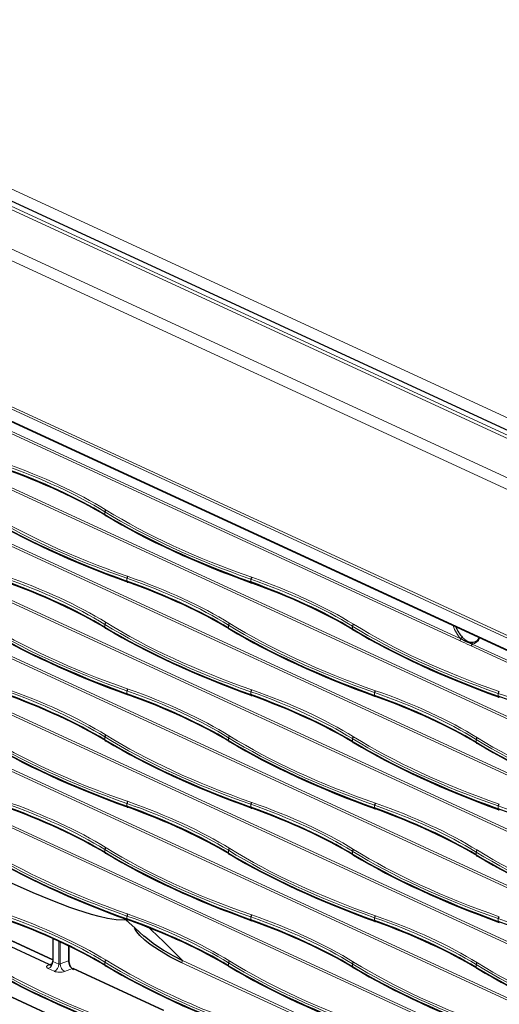
# Model space of a CAD drawing. Units: inches. Extents: x 0 to 8119, y 0 to 5791.
# Drawn here: x 3993 to 4147, y 4255 to 4571 of the extents above; entities that cross this region are included whole.
import ezdxf

# ---------------------------------------------------------------- set-up
doc = ezdxf.new("R2010")
doc.units = ezdxf.units.IN
doc.header["$MEASUREMENT"] = 0
doc.layers.add('1', color=7, linetype='Continuous', true_color=0xffffff)

msp = doc.modelspace()

# ---------------------------------------------------------------- linework, layer by layer
at = {"layer": '1', "color": 3, "linetype": 'Continuous', "lineweight": 13}
for p, q in [((4572.63, 4241.58), (3752.38, 4619.95)), ((3753.67, 4620.42), (4573.92, 4242.05)), ((3763.44, 4621.5), (4580.24, 4244.71)), ((4556.1, 4232.9), (3731.29, 4613.38)), ((3734.11, 4615.78), (4558.92, 4235.31)), ((4532.61, 4196.02), (3709.7, 4575.62)), ((3709.9, 4576.3), (4532.8, 4196.7)), ((3711.52, 4571), (4530.79, 4193.07)), ((4134.39, 4371.83), (3732.69, 4557.13)), ((3733.07, 4557.7), (4134.76, 4372.4)), ((4224.04, 4312.4), (3732.69, 4539.05)), ((3733.07, 4539.63), (4224.41, 4312.97)), ((3733.07, 4521.56), (4224.41, 4294.9)), ((4224.04, 4294.32), (3732.69, 4520.98)), ((4224.04, 4276.25), (3732.69, 4502.9)), ((3733.07, 4503.48), (4224.41, 4276.83)), ((4224.04, 4258.18), (3732.69, 4484.83)), ((3733.07, 4485.41), (4224.41, 4258.75)), ((4224.04, 4240.1), (3732.69, 4466.76)), ((3733.07, 4467.33), (4224.41, 4240.68)), ((4224.04, 4222.03), (3732.69, 4448.68)), ((3733.07, 4449.26), (4224.41, 4222.61)), ((4224.04, 4203.96), (3732.69, 4430.61)), ((4020.4, 4413.18), (4020.4, 4412.27)), ((4027.52, 4391.82), (4027.52, 4390.91)), ((4067.29, 4391.55), (4067.29, 4390.64)), ((4020.4, 4377.03), (4020.4, 4376.12)), ((4060.16, 4376.76), (4060.16, 4375.85)), ((4099.93, 4376.49), (4099.93, 4375.58)), ((4224.04, 4330.47), (4138.08, 4370.12)), ((4138.46, 4370.7), (4224.41, 4331.05)), ((4027.52, 4355.67), (4027.52, 4354.76)), ((4067.29, 4355.4), (4067.29, 4354.49)), ((4107.06, 4355.13), (4107.06, 4354.22)), ((4146.82, 4354.86), (4146.82, 4353.95)), ((4020.4, 4340.89), (4020.4, 4339.97)), ((4060.16, 4340.62), (4060.16, 4339.7)), ((4099.93, 4340.35), (4099.93, 4339.43)), ((4139.7, 4340.08), (4139.7, 4339.16)), ((4027.52, 4319.53), (4027.52, 4318.61)), ((4067.29, 4319.26), (4067.29, 4318.34)), ((4107.06, 4318.99), (4107.06, 4318.07)), ((4146.82, 4318.71), (4146.82, 4317.8)), ((3988.64, 4313.29), (4224.41, 4204.53)), ((4020.4, 4304.74), (4020.4, 4303.83)), ((4060.16, 4304.47), (4060.16, 4303.56)), ((4099.93, 4304.2), (4099.93, 4303.29)), ((4139.7, 4303.93), (4139.7, 4303.01)), ((4003.64, 4269.24), (3953.18, 4292.52)), ((4027.52, 4283.38), (4027.52, 4282.46)), ((4067.29, 4283.11), (4067.29, 4282.19)), ((4107.06, 4282.84), (4107.06, 4281.92)), ((4146.82, 4282.57), (4146.82, 4281.65)), ((4003.71, 4276.12), (4003.71, 4268.82)), ((4005.65, 4267.93), (4005.65, 4275.24)), ((4006.08, 4275.04), (4006.08, 4268)), ((4008.72, 4268.99), (4008.72, 4273.79)), ((4065.02, 4222.85), (3962.64, 4270.07)), ((4003.71, 4268.82), (4005.65, 4267.93)), ((4006.08, 4268), (4008.72, 4268.99)), ((4020.4, 4268.59), (4020.4, 4267.68)), ((4224.04, 4185.88), (4044.98, 4268.48)), ((4045.35, 4269.06), (4224.41, 4186.46)), ((4004.16, 4265.62), (4002.22, 4266.51)), ((4002.5, 4267.79), (4003.34, 4268)), ((4009.96, 4266.54), (4007.46, 4265.6)), ((4039.13, 4253.08), (4009.96, 4266.54)), ((4060.16, 4268.32), (4060.16, 4267.41)), ((4099.93, 4268.05), (4099.93, 4267.14)), ((4139.7, 4267.78), (4139.7, 4266.87))]:
    msp.add_line(p, q, dxfattribs=at)
at = {"layer": '1', "color": 3, "linetype": 'Continuous', "lineweight": 25}
for p, q in [((3755.63, 4621.22), (4575.87, 4242.84)), ((3711.69, 4570.66), (4530.97, 4192.74)), ((4002.49, 4267.79), (3950.53, 4291.76)), ((4003.64, 4269.31), (3953.37, 4292.5)), ((4003.64, 4276.15), (4003.64, 4268.91)), ((4008.9, 4269.13), (4008.9, 4273.71)), ((4065.21, 4222.84), (3962.84, 4270.06)), ((4039.36, 4253.08), (4010.19, 4266.53))]:
    msp.add_line(p, q, dxfattribs=at)
for points in [[(4135.26, 4372.9), (4136.13, 4372.04), (4137.07, 4371.48), (4137.92, 4371.29), (4138.72, 4371.3)], [(4138.46, 4370.7), (4136.39, 4371.49), (4134.76, 4372.4)], [(4027.13, 4282.04), (4024.08, 4282.16), (4021.25, 4282.61), (4018.62, 4283.2), (4016.11, 4283.88), (4013.71, 4284.6), (4011.38, 4285.37), (4009.12, 4286.16), (4003.13, 4288.44), (3997.39, 4290.81), (3987.47, 4295.17)], [(4026.27, 4282.9), (4030.08, 4279.59), (4033.05, 4276.85)], [(4044.98, 4268.48), (4041.3, 4270.32), (4037.96, 4272.26), (4034.98, 4274.28), (4033.23, 4275.67), (4031.7, 4277.1), (4030.69, 4278.26), (4029.98, 4279.48)], [(4033.02, 4276.96), (4035.94, 4274.62), (4039.29, 4272.38), (4042.21, 4270.68), (4045.35, 4269.06)], [(4003.59, 4268.71), (4003.37, 4268.02), (4003.1, 4267.74), (4003.08, 4267.73), (4003.08, 4267.73), (4003.07, 4267.73), (4003.07, 4267.73), (4003.07, 4267.73)], [(4003.62, 4268.93), (4003.59, 4268.71)], [(4002.69, 4267.72), (4002.58, 4267.75), (4002.49, 4267.79)], [(4002.49, 4267.79), (4002.49, 4267.79), (4002.49, 4267.79)], [(4002.69, 4267.72), (4002.92, 4267.7), (4003.09, 4267.73)]]:
    msp.add_lwpolyline(points, dxfattribs=at)
at = {"layer": '1', "color": 3, "linetype": 'Continuous', "lineweight": 13}
for points in [[(4138.08, 4370.12), (4136.85, 4370.71), (4136.04, 4371.09), (4135.21, 4371.45), (4134.39, 4371.83)], [(4002.49, 4267.79), (4002.49, 4267.79), (4002.5, 4267.79)]]:
    msp.add_lwpolyline(points, dxfattribs=at)
for centre, major_axis, ratio, start_param, end_param in [((3850.26, 4366.63), (199.98, 6.58), 0.397589, 0.540411, 0.799686), ((3850.24, 4367.09), (200.48, 6.58), 0.397534, 0.540446, 0.799721), ((4224.79, 4480.65), (286.48, 9.4), 0.397534, 3.681886, 3.941466), ((4224.8, 4480.19), (286.98, 9.4), 0.397497, 3.681911, 3.94149), ((4264.57, 4479.92), (286.98, 9.4), 0.397497, 3.681911, 3.94149), ((4264.55, 4480.38), (286.48, 9.4), 0.397534, 3.681886, 3.941466), ((3850.26, 4330.49), (199.98, 6.58), 0.397589, 0.540411, 0.799686), ((3850.24, 4330.95), (200.48, 6.58), 0.397534, 0.540446, 0.799721), ((3890.02, 4330.22), (199.98, 6.58), 0.397589, 0.540411, 0.799686), ((3890.01, 4330.68), (200.48, 6.58), 0.397534, 0.540446, 0.799721), ((3929.77, 4330.4), (200.48, 6.58), 0.397534, 0.540446, 0.799721), ((3929.79, 4329.95), (199.98, 6.58), 0.397589, 0.540411, 0.799686), ((4224.8, 4444.04), (286.98, 9.4), 0.397497, 3.681911, 3.94149), ((4224.79, 4444.5), (286.48, 9.4), 0.397534, 3.681886, 3.941466), ((4264.57, 4443.77), (286.98, 9.4), 0.397497, 3.681911, 3.94149), ((4264.55, 4444.23), (286.48, 9.4), 0.397534, 3.681886, 3.941466), ((4304.34, 4443.5), (286.98, 9.4), 0.397497, 3.681911, 3.94149), ((4304.32, 4443.96), (286.48, 9.4), 0.397534, 3.681886, 3.941466), ((4344.1, 4443.23), (286.98, 9.4), 0.397497, 3.681911, 3.94149), ((4344.09, 4443.69), (286.48, 9.4), 0.397534, 3.681886, 3.941466), ((4136.61, 4378.42), (-2.33, 7.62), 0.585049, 1.625483, 2.284436), ((4135.15, 4372.52), (0.361, 0.346), 0.530871, 0.826261, 2.379604), ((4134.38, 4372.28), (-0.209, -0.454), 0.718873, 0.608908, 2.141307), ((4138.84, 4370.82), (-0.059, 0.497), 0.806498, 0.162261, 1.715604), ((4136.61, 4378.42), (-2.33, 7.62), 0.585049, 3.036198, 3.695152), ((3850.26, 4294.34), (199.98, 6.58), 0.397589, 0.540411, 0.799686), ((3850.24, 4294.8), (200.48, 6.58), 0.397534, 0.540446, 0.799721), ((3890.02, 4294.07), (199.98, 6.58), 0.397589, 0.540411, 0.799686), ((3890.01, 4294.53), (200.48, 6.58), 0.397534, 0.540446, 0.799721), ((3929.79, 4293.8), (199.98, 6.58), 0.397589, 0.540411, 0.799686), ((3929.77, 4294.26), (200.48, 6.58), 0.397534, 0.540446, 0.799721), ((3969.56, 4293.53), (199.98, 6.58), 0.397589, 0.540411, 0.799686), ((3969.54, 4293.99), (200.48, 6.58), 0.397534, 0.540446, 0.799721), ((4009.32, 4293.26), (199.98, 6.58), 0.397589, 0.540411, 0.799686), ((4224.8, 4407.9), (286.98, 9.4), 0.397497, 3.681911, 3.94149), ((4224.79, 4408.35), (286.48, 9.4), 0.397534, 3.681886, 3.941466), ((4264.55, 4408.08), (286.48, 9.4), 0.397534, 3.681886, 3.941466), ((4304.32, 4407.81), (286.48, 9.4), 0.397534, 3.681886, 3.941466), ((4264.57, 4407.63), (286.98, 9.4), 0.397497, 3.681911, 3.94149), ((4304.34, 4407.36), (286.98, 9.4), 0.397497, 3.681911, 3.94149), ((4344.1, 4407.08), (286.98, 9.4), 0.397497, 3.681911, 3.94149), ((4344.09, 4407.54), (286.48, 9.4), 0.397534, 3.681886, 3.941466), ((4383.87, 4406.81), (286.98, 9.4), 0.397497, 3.681911, 3.94149), ((4383.85, 4407.27), (286.48, 9.4), 0.397534, 3.681886, 3.941466), ((3850.26, 4258.19), (199.98, 6.58), 0.397589, 0.540411, 0.799686), ((3850.24, 4258.65), (200.48, 6.58), 0.397534, 0.540446, 0.799721), ((3890.02, 4257.92), (199.98, 6.58), 0.397589, 0.540411, 0.799686), ((3890.01, 4258.38), (200.48, 6.58), 0.397534, 0.540446, 0.799721), ((3929.79, 4257.65), (199.98, 6.58), 0.397589, 0.540411, 0.799686), ((3929.77, 4258.11), (200.48, 6.58), 0.397534, 0.540446, 0.799721), ((3969.56, 4257.38), (199.98, 6.58), 0.397589, 0.540411, 0.799686), ((3969.54, 4257.84), (200.48, 6.58), 0.397534, 0.540446, 0.799721), ((4009.32, 4257.11), (199.98, 6.58), 0.397589, 0.540411, 0.799686), ((4224.8, 4371.75), (286.98, 9.4), 0.397497, 3.681911, 3.94149), ((4224.79, 4372.21), (286.48, 9.4), 0.397534, 3.681886, 3.941466), ((4264.57, 4371.48), (286.98, 9.4), 0.397497, 3.681911, 3.94149), ((4264.55, 4371.94), (286.48, 9.4), 0.397534, 3.681886, 3.941466), ((4304.34, 4371.21), (286.98, 9.4), 0.397497, 3.681911, 3.94149), ((4304.32, 4371.67), (286.48, 9.4), 0.397534, 3.681886, 3.941466), ((4344.1, 4370.94), (286.98, 9.4), 0.397497, 3.681911, 3.94149), ((4344.09, 4371.4), (286.48, 9.4), 0.397534, 3.681886, 3.941466), ((4383.87, 4370.67), (286.98, 9.4), 0.397497, 3.681911, 3.94149), ((4383.85, 4371.13), (286.48, 9.4), 0.397534, 3.681886, 3.941466), ((3850.24, 4222.5), (200.48, 6.58), 0.397534, 0.540446, 0.799721), ((3850.26, 4222.05), (199.98, 6.58), 0.397589, 0.540411, 0.799686), ((3890.02, 4221.77), (199.98, 6.58), 0.397589, 0.540411, 0.799686), ((3890.01, 4222.23), (200.48, 6.58), 0.397534, 0.540446, 0.799721), ((3929.79, 4221.5), (199.98, 6.58), 0.397589, 0.540411, 0.799686), ((3929.77, 4221.96), (200.48, 6.58), 0.397534, 0.540446, 0.799721), ((3969.56, 4221.23), (199.98, 6.58), 0.397589, 0.540411, 0.799686), ((3969.54, 4221.69), (200.48, 6.58), 0.397534, 0.540446, 0.799721), ((4009.32, 4220.96), (199.98, 6.58), 0.397589, 0.540411, 0.799686), ((3977.98, 4045.23), (-86.2, 282.13), 0.585049, 5.431724, 5.492844), ((4224.8, 4335.6), (286.98, 9.4), 0.397497, 3.681911, 3.94149), ((4224.79, 4336.06), (286.48, 9.4), 0.397534, 3.681886, 3.941466), ((4002.16, 4268.35), (0.84, 1.82), 0.718873, 3.7505, 5.282899), ((4008.4, 4269.13), (-0.5, 0), 0.375419, 2.288827, 3.141582), ((4009.97, 4268.4), (-0.56, 1.92), 0.581284, 1.09676, 2.668896), ((4264.57, 4335.33), (286.98, 9.4), 0.397497, 3.681911, 3.94149), ((4264.55, 4335.79), (286.48, 9.4), 0.397534, 3.681886, 3.941466), ((4044.97, 4268.94), (0.209, 0.454), 0.718873, 3.7505, 5.282899), ((4304.32, 4335.52), (286.48, 9.4), 0.397534, 3.681886, 3.941466), ((4344.09, 4335.25), (286.48, 9.4), 0.397534, 3.681886, 3.941466), ((4004, 4267.14), (2.3, 0.08), 0.397534, 2.274267, 3.811676), ((4002.55, 4269.66), (-0.47, 1.94), 0.572357, 2.694166, 2.851117), ((4004.1, 4267.45), (-0.84, -1.82), 0.718873, 0.608908, 2.141307), ((4005.94, 4266.24), (2.3, 0.08), 0.397534, 3.811676, 5.417379), ((4005.88, 4268.08), (0.297, 0.088), 0.515527, 3.673776, 5.279479), ((4007.4, 4267.43), (0.7, -1.87), 0.594929, 4.1936, 5.765736), ((4009.98, 4266.08), (-0.209, -0.454), 0.718873, 3.141571, 3.7505), ((4304.34, 4335.06), (286.98, 9.4), 0.397497, 3.681911, 3.94149), ((4344.1, 4334.79), (286.98, 9.4), 0.397497, 3.681911, 3.94149), ((4383.87, 4334.52), (286.98, 9.4), 0.397497, 3.681911, 3.94149), ((4383.85, 4334.98), (286.48, 9.4), 0.397534, 3.681886, 3.941466)]:
    msp.add_ellipse(centre, major_axis=major_axis, ratio=ratio, start_param=start_param, end_param=end_param, dxfattribs=at)
at = {"layer": '1', "color": 3, "linetype": 'Continuous', "lineweight": 25}
for centre, major_axis, ratio, start_param, end_param in [((3850.26, 4379.88), (-199.99, 6.32), 0.352579, 3.706227, 3.965502), ((3850.24, 4379.41), (-200.49, 6.32), 0.352637, 3.706202, 3.965477), ((4224.8, 4459.05), (-286.98, 9.04), 0.352677, 0.564439, 0.824018), ((4224.79, 4458.58), (-286.48, 9.04), 0.352637, 0.564457, 0.824036), ((4020.82, 4413.28), (-0.262, -0.426), 0.786728, 3.841183, 5.373905), ((4020.82, 4412.37), (-0.257, -0.429), 0.790328, 5.363846, 6.896568), ((4264.57, 4458.78), (-286.98, 9.04), 0.352677, 0.564439, 0.824018), ((4264.55, 4458.31), (-286.48, 9.04), 0.352637, 0.564457, 0.824036), ((4027.87, 4391.96), (-0.165, -0.472), 0.639122, 3.684748, 5.217469), ((4067.63, 4391.69), (-0.165, -0.472), 0.639122, 3.684748, 5.217469), ((3850.26, 4343.73), (-199.99, 6.32), 0.352579, 3.706227, 3.965502), ((3850.24, 4343.26), (-200.49, 6.32), 0.352637, 3.706202, 3.965477), ((4027.87, 4391.04), (-0.17, -0.47), 0.635232, 5.224695, 6.757416), ((3890.02, 4343.46), (-199.99, 6.32), 0.352579, 3.706227, 3.965502), ((3890.01, 4342.99), (-200.49, 6.32), 0.352637, 3.706202, 3.965477), ((4067.63, 4390.77), (-0.17, -0.47), 0.635232, 5.224695, 6.757416), ((3929.79, 4343.19), (-199.99, 6.32), 0.352579, 3.706227, 3.965502), ((3929.77, 4342.72), (-200.49, 6.32), 0.352637, 3.706202, 3.965477), ((4224.8, 4422.9), (-286.98, 9.04), 0.352677, 0.564439, 0.824018), ((4224.79, 4422.43), (-286.48, 9.04), 0.352637, 0.564457, 0.824036), ((4020.82, 4377.13), (-0.262, -0.426), 0.786728, 3.841183, 5.373905), ((4020.82, 4376.22), (-0.257, -0.429), 0.790328, 5.363846, 6.896568), ((4264.57, 4422.63), (-286.98, 9.04), 0.352677, 0.564439, 0.824018), ((4060.59, 4376.86), (-0.262, -0.426), 0.786728, 3.841183, 5.373905), ((4100.35, 4376.59), (-0.262, -0.426), 0.786728, 3.841183, 5.373905), ((4136.99, 4378.54), (2.18, -7.15), 0.585049, 4.858523, 5.426029), ((4264.55, 4422.16), (-286.48, 9.04), 0.352637, 0.564457, 0.824036), ((4060.59, 4375.95), (-0.257, -0.429), 0.790328, 5.363846, 6.896568), ((4304.34, 4422.36), (-286.98, 9.04), 0.352677, 0.564439, 0.824018), ((4304.32, 4421.89), (-286.48, 9.04), 0.352637, 0.564457, 0.824036), ((4100.35, 4375.68), (-0.257, -0.429), 0.790328, 5.363846, 6.896568), ((4344.1, 4422.09), (-286.98, 9.04), 0.352677, 0.564439, 0.824018), ((4344.09, 4421.62), (-286.48, 9.04), 0.352637, 0.564457, 0.824036), ((4138.07, 4370.58), (-0.209, -0.454), 0.718873, 0.608908, 2.141307), ((4136.99, 4378.54), (2.18, -7.15), 0.585049, 6.177791, 6.745297), ((3850.26, 4307.58), (-199.99, 6.32), 0.352579, 3.706227, 3.965502), ((3850.24, 4307.12), (-200.49, 6.32), 0.352637, 3.706202, 3.965477), ((4027.87, 4355.81), (-0.165, -0.472), 0.639122, 3.684748, 5.217469), ((4027.87, 4354.9), (-0.17, -0.47), 0.635232, 5.224695, 6.757416), ((3890.02, 4307.31), (-199.99, 6.32), 0.352579, 3.706227, 3.965502), ((3890.01, 4306.85), (-200.49, 6.32), 0.352637, 3.706202, 3.965477), ((4067.63, 4355.54), (-0.165, -0.472), 0.639122, 3.684748, 5.217469), ((4067.63, 4354.63), (-0.17, -0.47), 0.635232, 5.224695, 6.757416), ((3929.79, 4307.04), (-199.99, 6.32), 0.352579, 3.706227, 3.965502), ((3929.77, 4306.58), (-200.49, 6.32), 0.352637, 3.706202, 3.965477), ((4107.4, 4355.27), (-0.165, -0.472), 0.639122, 3.684748, 5.217469), ((4107.4, 4354.36), (-0.17, -0.47), 0.635232, 5.224695, 6.757416), ((3969.56, 4306.77), (-199.99, 6.32), 0.352579, 3.706227, 3.965502), ((3969.54, 4306.31), (-200.49, 6.32), 0.352637, 3.706202, 3.965477), ((4147.17, 4355), (-0.165, -0.472), 0.639122, 3.684748, 5.217469), ((4147.17, 4354.08), (-0.17, -0.47), 0.635232, 5.224695, 6.757416), ((4009.32, 4306.5), (-199.99, 6.32), 0.352579, 3.706227, 3.965502), ((4020.82, 4340.99), (-0.262, -0.426), 0.786728, 3.841183, 5.373905), ((4060.59, 4340.72), (-0.262, -0.426), 0.786728, 3.841183, 5.373905), ((4224.8, 4386.75), (-286.98, 9.04), 0.352677, 0.564439, 0.824018), ((4224.79, 4386.28), (-286.48, 9.04), 0.352637, 0.564457, 0.824036), ((4020.82, 4340.07), (-0.257, -0.429), 0.790328, 5.363846, 6.896568), ((4264.57, 4386.48), (-286.98, 9.04), 0.352677, 0.564439, 0.824018), ((4264.55, 4386.01), (-286.48, 9.04), 0.352637, 0.564457, 0.824036), ((4060.59, 4339.8), (-0.257, -0.429), 0.790328, 5.363846, 6.896568), ((4304.34, 4386.21), (-286.98, 9.04), 0.352677, 0.564439, 0.824018), ((4304.32, 4385.74), (-286.48, 9.04), 0.352637, 0.564457, 0.824036), ((4100.35, 4340.45), (-0.262, -0.426), 0.786728, 3.841183, 5.373905), ((4100.35, 4339.53), (-0.257, -0.429), 0.790328, 5.363846, 6.896568), ((4344.1, 4385.94), (-286.98, 9.04), 0.352677, 0.564439, 0.824018), ((4344.09, 4385.47), (-286.48, 9.04), 0.352637, 0.564457, 0.824036), ((4140.12, 4340.17), (-0.262, -0.426), 0.786728, 3.841183, 5.373905), ((4140.12, 4339.26), (-0.257, -0.429), 0.790328, 5.363846, 6.896568), ((4383.87, 4385.67), (-286.98, 9.04), 0.352677, 0.564439, 0.824018), ((4383.85, 4385.2), (-286.48, 9.04), 0.352637, 0.564457, 0.824036), ((4027.87, 4319.66), (-0.165, -0.472), 0.639122, 3.684748, 5.217469), ((4067.63, 4319.39), (-0.165, -0.472), 0.639122, 3.684748, 5.217469), ((4107.4, 4319.12), (-0.165, -0.472), 0.639122, 3.684748, 5.217469), ((4147.17, 4318.85), (-0.165, -0.472), 0.639122, 3.684748, 5.217469), ((3850.26, 4271.44), (-199.99, 6.32), 0.352579, 3.706227, 3.965502), ((3850.24, 4270.97), (-200.49, 6.32), 0.352637, 3.706202, 3.965477), ((4027.87, 4318.75), (-0.17, -0.47), 0.635232, 5.224695, 6.757416), ((3890.02, 4271.17), (-199.99, 6.32), 0.352579, 3.706227, 3.965502), ((3890.01, 4270.7), (-200.49, 6.32), 0.352637, 3.706202, 3.965477), ((4067.63, 4318.48), (-0.17, -0.47), 0.635232, 5.224695, 6.757416), ((3929.79, 4270.9), (-199.99, 6.32), 0.352579, 3.706227, 3.965502), ((3929.77, 4270.43), (-200.49, 6.32), 0.352637, 3.706202, 3.965477), ((4107.4, 4318.21), (-0.17, -0.47), 0.635232, 5.224695, 6.757416), ((3969.56, 4270.63), (-199.99, 6.32), 0.352579, 3.706227, 3.965502), ((3969.54, 4270.16), (-200.49, 6.32), 0.352637, 3.706202, 3.965477), ((4147.17, 4317.94), (-0.17, -0.47), 0.635232, 5.224695, 6.757416), ((4009.32, 4270.36), (-199.99, 6.32), 0.352579, 3.706227, 3.965502), ((4224.8, 4350.6), (-286.98, 9.04), 0.352677, 0.564439, 0.824018), ((4224.79, 4350.14), (-286.48, 9.04), 0.352637, 0.564457, 0.824036), ((4020.82, 4304.84), (-0.262, -0.426), 0.786728, 3.841183, 5.373905), ((4020.82, 4303.92), (-0.257, -0.429), 0.790328, 5.363846, 6.896568), ((4264.57, 4350.33), (-286.98, 9.04), 0.352677, 0.564439, 0.824018), ((4264.55, 4349.87), (-286.48, 9.04), 0.352637, 0.564457, 0.824036), ((4060.59, 4304.57), (-0.262, -0.426), 0.786728, 3.841183, 5.373905), ((4060.59, 4303.65), (-0.257, -0.429), 0.790328, 5.363846, 6.896568), ((4304.34, 4350.06), (-286.98, 9.04), 0.352677, 0.564439, 0.824018), ((4304.32, 4349.6), (-286.48, 9.04), 0.352637, 0.564457, 0.824036), ((4100.35, 4304.3), (-0.262, -0.426), 0.786728, 3.841183, 5.373905), ((4100.35, 4303.38), (-0.257, -0.429), 0.790328, 5.363846, 6.896568), ((4344.1, 4349.79), (-286.98, 9.04), 0.352677, 0.564439, 0.824018), ((4140.12, 4304.03), (-0.262, -0.426), 0.786728, 3.841183, 5.373905), ((4344.09, 4349.33), (-286.48, 9.04), 0.352637, 0.564457, 0.824036), ((4140.12, 4303.11), (-0.257, -0.429), 0.790328, 5.363846, 6.896568), ((4383.87, 4349.52), (-286.98, 9.04), 0.352677, 0.564439, 0.824018), ((4383.85, 4349.05), (-286.48, 9.04), 0.352637, 0.564457, 0.824036), ((3850.26, 4235.29), (-199.99, 6.32), 0.352579, 3.706227, 3.965502), ((3850.24, 4234.82), (-200.49, 6.32), 0.352637, 3.706202, 3.965477), ((4027.87, 4283.52), (-0.165, -0.472), 0.639122, 3.684748, 5.217469), ((4027.87, 4282.6), (-0.17, -0.47), 0.635232, 5.224695, 6.757416), ((3890.02, 4235.02), (-199.99, 6.32), 0.352579, 3.706227, 3.965502), ((3890.01, 4234.55), (-200.49, 6.32), 0.352637, 3.706202, 3.965477), ((4067.63, 4283.24), (-0.165, -0.472), 0.639122, 3.684748, 5.217469), ((4067.63, 4282.33), (-0.17, -0.47), 0.635232, 5.224695, 6.757416), ((3929.79, 4234.75), (-199.99, 6.32), 0.352579, 3.706227, 3.965502), ((3929.77, 4234.28), (-200.49, 6.32), 0.352637, 3.706202, 3.965477), ((4107.4, 4282.97), (-0.165, -0.472), 0.639122, 3.684748, 5.217469), ((4107.4, 4282.06), (-0.17, -0.47), 0.635232, 5.224695, 6.757416), ((3969.56, 4234.48), (-199.99, 6.32), 0.352579, 3.706227, 3.965502), ((3969.54, 4234.01), (-200.49, 6.32), 0.352637, 3.706202, 3.965477), ((4147.17, 4282.7), (-0.165, -0.472), 0.639122, 3.684748, 5.217469), ((4147.17, 4281.79), (-0.17, -0.47), 0.635232, 5.224695, 6.757416), ((4009.32, 4234.21), (-199.99, 6.32), 0.352579, 3.706227, 3.965502), ((4003.94, 4268.97), (0.297, 0.088), 0.515527, 2.99065, 3.673776), ((4010.36, 4268.52), (-0.73, 2.39), 0.584363, 1.088178, 2.660315), ((4020.82, 4268.69), (-0.262, -0.426), 0.786728, 3.841183, 5.373905), ((4060.59, 4268.42), (-0.262, -0.426), 0.786728, 3.841183, 5.373905), ((4100.35, 4268.15), (-0.262, -0.426), 0.786728, 3.841183, 5.373905), ((4224.8, 4314.46), (-286.98, 9.04), 0.352677, 0.564439, 0.824018), ((4224.79, 4313.99), (-286.48, 9.04), 0.352637, 0.564457, 0.824036), ((4020.82, 4267.78), (-0.257, -0.429), 0.790328, 5.363846, 6.896568), ((4264.57, 4314.19), (-286.98, 9.04), 0.352677, 0.564439, 0.824018), ((4264.55, 4313.72), (-286.48, 9.04), 0.352637, 0.564457, 0.824036), ((4060.59, 4267.51), (-0.257, -0.429), 0.790328, 5.363846, 6.896568), ((4304.34, 4313.92), (-286.98, 9.04), 0.352677, 0.564439, 0.824018), ((4304.32, 4313.45), (-286.48, 9.04), 0.352637, 0.564457, 0.824036), ((4100.35, 4267.24), (-0.257, -0.429), 0.790328, 5.363846, 6.896568), ((4344.1, 4313.65), (-286.98, 9.04), 0.352677, 0.564439, 0.824018), ((4344.09, 4313.18), (-286.48, 9.04), 0.352637, 0.564457, 0.824036), ((4140.12, 4267.88), (-0.262, -0.426), 0.786728, 3.841183, 5.373905), ((4140.12, 4266.97), (-0.257, -0.429), 0.790328, 5.363846, 6.896568), ((4383.87, 4313.38), (-286.98, 9.04), 0.352677, 0.564439, 0.824018), ((4383.85, 4312.91), (-286.48, 9.04), 0.352637, 0.564457, 0.824036)]:
    msp.add_ellipse(centre, major_axis=major_axis, ratio=ratio, start_param=start_param, end_param=end_param, dxfattribs=at)

doc.saveas('drawing.dxf')
